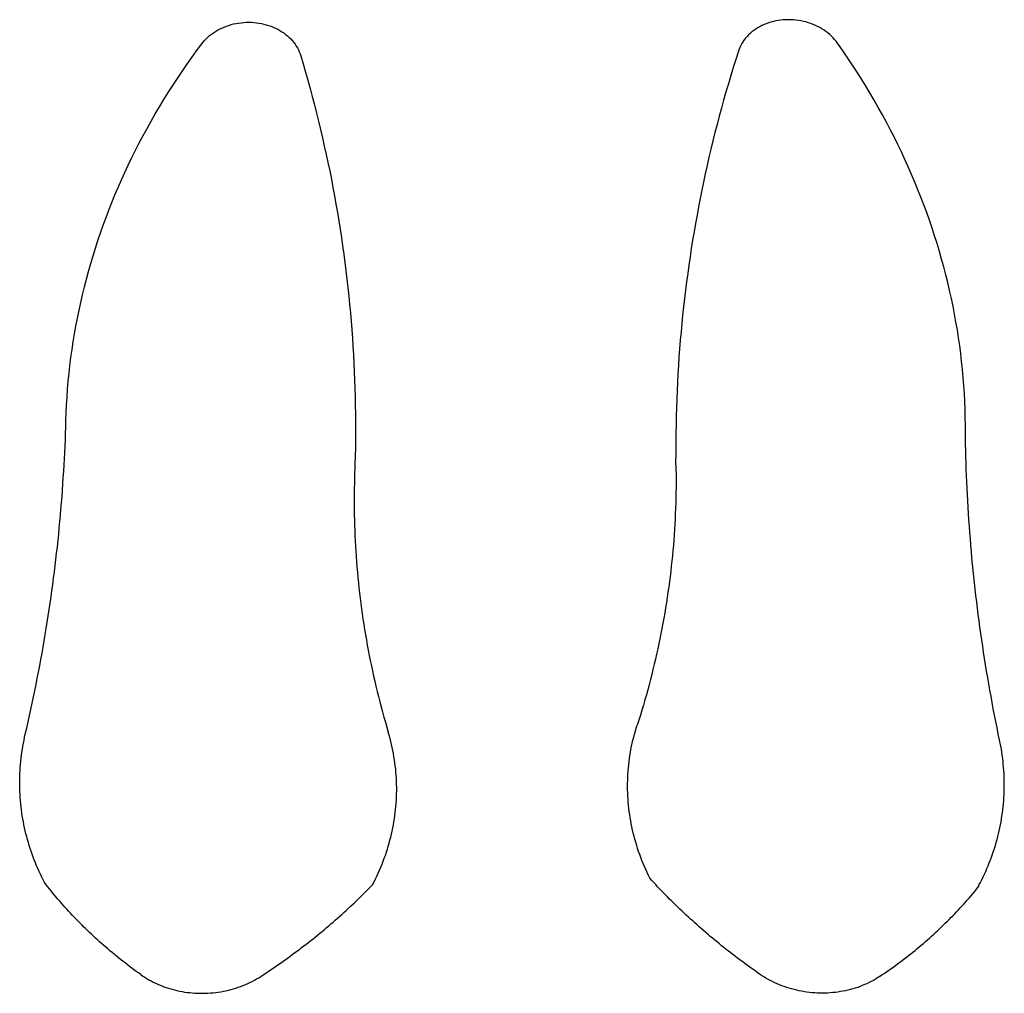
# Model space of a CAD drawing. Extents: x -83 to 83, y -151 to 151.
# Drawn here: x -83 to 83, y -12 to 151 of the extents above; entities that cross this region are included whole.
import ezdxf

# ---------------------------------------------------------------- set-up
doc = ezdxf.new("R2010")
doc.units = 0
doc.layers.get('0').update_dxf_attribs({"linetype": 'CONTINUOUS'})

msp = doc.modelspace()

# ---------------------------------------------------------------- linework, layer by layer
for p, q in [((-47.22, 150.58), (-46.81, 150.69)), ((-46.81, 150.69), (-46.39, 150.78)), ((-46.39, 150.78), (-45.97, 150.85)), ((-45.97, 150.85), (-45.54, 150.91)), ((-45.54, 150.91), (-45.12, 150.95)), ((-45.12, 150.95), (-44.69, 150.97)), ((-44.69, 150.97), (-44.26, 150.98)), ((-44.26, 150.98), (-43.83, 150.97)), ((-43.83, 150.97), (-43.4, 150.94)), ((-43.4, 150.94), (-42.98, 150.9)), ((-42.98, 150.9), (-42.56, 150.84)), ((-42.56, 150.84), (-42.14, 150.77)), ((-42.14, 150.77), (-41.72, 150.67)), ((-41.72, 150.67), (-41.32, 150.57)), ((42.76, 150.73), (42.38, 150.58)), ((43.15, 150.87), (42.76, 150.73)), ((43.54, 151), (43.15, 150.87)), ((43.95, 151.1), (43.54, 151)), ((44.35, 151.2), (43.95, 151.1)), ((44.77, 151.27), (44.35, 151.2)), ((45.19, 151.33), (44.77, 151.27)), ((45.61, 151.38), (45.19, 151.33)), ((46.04, 151.4), (45.61, 151.38)), ((46.46, 151.41), (46.04, 151.4)), ((46.89, 151.41), (46.46, 151.41)), ((47.32, 151.39), (46.89, 151.41)), ((47.75, 151.35), (47.32, 151.39)), ((48.17, 151.29), (47.75, 151.35)), ((48.59, 151.22), (48.17, 151.29)), ((49.01, 151.13), (48.59, 151.22)), ((49.43, 151.03), (49.01, 151.13)), ((49.84, 150.91), (49.43, 151.03)), ((50.24, 150.77), (49.84, 150.91)), ((50.63, 150.62), (50.24, 150.77)), ((-50.54, 148.98), (-50.21, 149.21)), ((-50.21, 149.21), (-49.87, 149.43)), ((-49.87, 149.43), (-49.52, 149.64)), ((-49.52, 149.64), (-49.16, 149.83)), ((-49.16, 149.83), (-48.79, 150.01)), ((-48.79, 150.01), (-48.41, 150.18)), ((-48.41, 150.18), (-48.02, 150.33)), ((-48.02, 150.33), (-47.62, 150.46)), ((-47.62, 150.46), (-47.22, 150.58)), ((-41.32, 150.57), (-40.92, 150.44)), ((-40.92, 150.44), (-40.52, 150.31)), ((-40.52, 150.31), (-40.14, 150.15)), ((-40.14, 150.15), (-39.77, 149.99)), ((-39.77, 149.99), (-39.4, 149.8)), ((-39.4, 149.8), (-39.05, 149.61)), ((-39.05, 149.61), (-38.71, 149.4)), ((-38.71, 149.4), (-38.38, 149.18)), ((-38.38, 149.18), (-38.06, 148.94)), ((40.06, 149.11), (39.79, 148.85)), ((40.35, 149.36), (40.06, 149.11)), ((40.66, 149.59), (40.35, 149.36)), ((40.98, 149.82), (40.66, 149.59)), ((41.31, 150.03), (40.98, 149.82)), ((41.66, 150.23), (41.31, 150.03)), ((42.02, 150.41), (41.66, 150.23)), ((42.38, 150.58), (42.02, 150.41)), ((51.02, 150.46), (50.63, 150.62)), ((51.4, 150.28), (51.02, 150.46)), ((51.76, 150.09), (51.4, 150.28)), ((52.12, 149.88), (51.76, 150.09)), ((52.47, 149.66), (52.12, 149.88)), ((52.8, 149.43), (52.47, 149.66)), ((53.12, 149.18), (52.8, 149.43)), ((53.42, 148.93), (53.12, 149.18)), ((-52.18, 147.34), (-51.94, 147.64)), ((-51.94, 147.64), (-51.69, 147.93)), ((-51.69, 147.93), (-51.43, 148.21)), ((-51.43, 148.21), (-51.14, 148.47)), ((-51.14, 148.47), (-50.85, 148.73)), ((-50.85, 148.73), (-50.54, 148.98)), ((-38.06, 148.94), (-37.76, 148.7)), ((-37.76, 148.7), (-37.47, 148.44)), ((-37.47, 148.44), (-37.2, 148.17)), ((-37.2, 148.17), (-36.94, 147.89)), ((-36.94, 147.89), (-36.7, 147.6)), ((-36.7, 147.6), (-36.48, 147.3)), ((38.65, 147.4), (38.47, 147.08)), ((38.84, 147.71), (38.65, 147.4)), ((39.05, 148.01), (38.84, 147.71)), ((39.28, 148.3), (39.05, 148.01)), ((39.52, 148.58), (39.28, 148.3)), ((39.79, 148.85), (39.52, 148.58)), ((53.72, 148.66), (53.42, 148.93)), ((53.99, 148.38), (53.72, 148.66)), ((54.25, 148.09), (53.99, 148.38)), ((54.5, 147.79), (54.25, 148.09)), ((54.73, 147.49), (54.5, 147.79)), ((55.55, 146.31), (54.73, 147.49)), ((-53.86, 145.04), (-53.03, 146.2)), ((-53.03, 146.2), (-52.18, 147.34)), ((-36.48, 147.3), (-36.28, 146.99)), ((-36.28, 146.99), (-36.09, 146.68)), ((-36.09, 146.68), (-35.92, 146.36)), ((-35.92, 146.36), (-35.77, 146.03)), ((-35.77, 146.03), (-35.64, 145.7)), ((38.06, 146.1), (37.62, 144.74)), ((38.18, 146.43), (38.06, 146.1)), ((38.31, 146.76), (38.18, 146.43)), ((38.47, 147.08), (38.31, 146.76)), ((56.36, 145.13), (55.55, 146.31)), ((-54.68, 143.88), (-53.86, 145.04)), ((-35.64, 145.7), (-35.53, 145.36)), ((-35.53, 145.36), (-35.12, 143.98)), ((37.62, 144.74), (37.2, 143.38)), ((57.15, 143.94), (56.36, 145.13)), ((-56.27, 141.54), (-55.48, 142.72)), ((-55.48, 142.72), (-54.68, 143.88)), ((-35.12, 143.98), (-34.72, 142.61)), ((-34.72, 142.61), (-34.34, 141.23)), ((37.2, 143.38), (36.78, 142.01)), ((57.93, 142.74), (57.15, 143.94)), ((58.69, 141.54), (57.93, 142.74)), ((-57.04, 140.36), (-56.27, 141.54)), ((-34.34, 141.23), (-33.96, 139.86)), ((36.78, 142.01), (36.38, 140.65)), ((59.44, 140.33), (58.69, 141.54)), ((-58.54, 137.98), (-57.8, 139.17)), ((-57.8, 139.17), (-57.04, 140.36)), ((-33.96, 139.86), (-33.59, 138.48)), ((35.98, 139.28), (35.59, 137.91)), ((36.38, 140.65), (35.98, 139.28)), ((60.17, 139.11), (59.44, 140.33)), ((60.89, 137.89), (60.17, 139.11)), ((-59.27, 136.78), (-58.54, 137.98)), ((-33.59, 138.48), (-33.22, 137.1)), ((35.59, 137.91), (35.21, 136.54)), ((61.59, 136.66), (60.89, 137.89)), ((-59.98, 135.57), (-59.27, 136.78)), ((-33.22, 137.1), (-32.87, 135.71)), ((35.21, 136.54), (34.84, 135.17)), ((62.28, 135.43), (61.59, 136.66)), ((-61.35, 133.14), (-60.67, 134.36)), ((-60.67, 134.36), (-59.98, 135.57)), ((-32.87, 135.71), (-32.53, 134.33)), ((-32.53, 134.33), (-32.2, 132.94)), ((34.84, 135.17), (34.48, 133.79)), ((62.95, 134.19), (62.28, 135.43)), ((63.6, 132.95), (62.95, 134.19)), ((-62.02, 131.92), (-61.35, 133.14)), ((-32.2, 132.94), (-31.87, 131.55)), ((34.48, 133.79), (34.13, 132.42)), ((64.24, 131.7), (63.6, 132.95)), ((-62.67, 130.69), (-62.02, 131.92)), ((-31.87, 131.55), (-31.56, 130.16)), ((33.78, 131.04), (33.45, 129.66)), ((34.13, 132.42), (33.78, 131.04)), ((64.86, 130.45), (64.24, 131.7)), ((-63.92, 128.22), (-63.3, 129.46)), ((-63.3, 129.46), (-62.67, 130.69)), ((-31.56, 130.16), (-31.25, 128.77)), ((33.45, 129.66), (33.12, 128.27)), ((65.47, 129.19), (64.86, 130.45)), ((66.06, 127.93), (65.47, 129.19)), ((-64.52, 126.97), (-63.92, 128.22)), ((-31.25, 128.77), (-30.95, 127.38)), ((33.12, 128.27), (32.81, 126.89)), ((66.64, 126.66), (66.06, 127.93)), ((-65.1, 125.72), (-64.52, 126.97)), ((-30.95, 127.38), (-30.66, 125.99)), ((-30.66, 125.99), (-30.38, 124.59)), ((32.81, 126.89), (32.5, 125.5)), ((67.19, 125.39), (66.64, 126.66)), ((-66.22, 123.21), (-65.67, 124.47)), ((-65.67, 124.47), (-65.1, 125.72)), ((-30.38, 124.59), (-30.11, 123.2)), ((32.5, 125.5), (32.2, 124.12)), ((67.74, 124.11), (67.19, 125.39)), ((-66.76, 121.94), (-66.22, 123.21)), ((-30.11, 123.2), (-29.85, 121.8)), ((31.92, 122.73), (31.64, 121.34)), ((32.2, 124.12), (31.92, 122.73)), ((68.26, 122.83), (67.74, 124.11)), ((68.77, 121.55), (68.26, 122.83)), ((-67.28, 120.68), (-66.76, 121.94)), ((-29.85, 121.8), (-29.6, 120.4)), ((31.64, 121.34), (31.37, 119.94)), ((69.26, 120.26), (68.77, 121.55)), ((-68.27, 118.13), (-67.78, 119.4)), ((-67.78, 119.4), (-67.28, 120.68)), ((-29.6, 120.4), (-29.36, 119)), ((31.37, 119.94), (31.11, 118.55)), ((69.74, 118.97), (69.26, 120.26)), ((-68.74, 116.85), (-68.27, 118.13)), ((-29.36, 119), (-29.13, 117.6)), ((-29.13, 117.6), (-28.9, 116.2)), ((31.11, 118.55), (30.85, 117.16)), ((70.2, 117.68), (69.74, 118.97)), ((70.65, 116.38), (70.2, 117.68)), ((-69.19, 115.56), (-68.74, 116.85)), ((-28.9, 116.2), (-28.69, 114.8)), ((30.85, 117.16), (30.61, 115.76)), ((71.07, 115.08), (70.65, 116.38)), ((-70.05, 112.98), (-69.63, 114.27)), ((-69.63, 114.27), (-69.19, 115.56)), ((-28.69, 114.8), (-28.48, 113.39)), ((30.38, 114.36), (30.15, 112.96)), ((30.61, 115.76), (30.38, 114.36)), ((71.48, 113.77), (71.07, 115.08)), ((-70.45, 111.68), (-70.05, 112.98)), ((-28.48, 113.39), (-28.29, 111.99)), ((30.15, 112.96), (29.94, 111.56)), ((71.88, 112.46), (71.48, 113.77)), ((-70.84, 110.39), (-70.45, 111.68)), ((-28.29, 111.99), (-28.1, 110.58)), ((29.94, 111.56), (29.73, 110.16)), ((72.25, 111.15), (71.88, 112.46)), ((72.61, 109.84), (72.25, 111.15)), ((-71.21, 109.08), (-70.84, 110.39)), ((-28.1, 110.58), (-27.92, 109.17)), ((29.73, 110.16), (29.54, 108.76)), ((72.96, 108.52), (72.61, 109.84)), ((-71.9, 106.47), (-71.56, 107.78)), ((-71.56, 107.78), (-71.21, 109.08)), ((-27.92, 109.17), (-27.76, 107.76)), ((-27.76, 107.76), (-27.6, 106.36)), ((29.54, 108.76), (29.35, 107.35)), ((73.28, 107.2), (72.96, 108.52)), ((-72.22, 105.16), (-71.9, 106.47)), ((-27.6, 106.36), (-27.45, 104.95)), ((29.35, 107.35), (29.17, 105.95)), ((73.59, 105.88), (73.28, 107.2)), ((-72.52, 103.85), (-72.22, 105.16)), ((-27.45, 104.95), (-27.31, 103.54)), ((29, 104.54), (28.84, 103.14)), ((29.17, 105.95), (29, 104.54)), ((73.89, 104.56), (73.59, 105.88)), ((74.16, 103.24), (73.89, 104.56)), ((-72.81, 102.53), (-72.52, 103.85)), ((-27.31, 103.54), (-27.18, 102.13)), ((28.84, 103.14), (28.69, 101.73)), ((74.42, 101.91), (74.16, 103.24)), ((-73.33, 99.9), (-73.08, 101.22)), ((-73.08, 101.22), (-72.81, 102.53)), ((-27.18, 102.13), (-27.05, 100.71)), ((28.69, 101.73), (28.55, 100.32)), ((74.66, 100.58), (74.42, 101.91)), ((-73.56, 98.57), (-73.33, 99.9)), ((-27.05, 100.71), (-26.94, 99.3)), ((28.55, 100.32), (28.42, 98.91)), ((74.89, 99.25), (74.66, 100.58)), ((-73.78, 97.25), (-73.56, 98.57)), ((-26.94, 99.3), (-26.84, 97.89)), ((-26.84, 97.89), (-26.74, 96.48)), ((28.42, 98.91), (28.3, 97.5)), ((75.09, 97.92), (74.89, 99.25)), ((75.28, 96.59), (75.09, 97.92)), ((-73.98, 95.93), (-73.78, 97.25)), ((-26.74, 96.48), (-26.66, 95.06)), ((28.19, 96.09), (28.08, 94.67)), ((28.3, 97.5), (28.19, 96.09)), ((75.46, 95.26), (75.28, 96.59)), ((-74.33, 93.27), (-74.16, 94.6)), ((-74.16, 94.6), (-73.98, 95.93)), ((-26.66, 95.06), (-26.58, 93.65)), ((28.08, 94.67), (27.99, 93.26)), ((75.61, 93.92), (75.46, 95.26)), ((-74.48, 91.94), (-74.33, 93.27)), ((-26.58, 93.65), (-26.52, 92.23)), ((27.99, 93.26), (27.9, 91.85)), ((75.75, 92.59), (75.61, 93.92)), ((-74.61, 90.61), (-74.48, 91.94)), ((-26.52, 92.23), (-26.46, 90.82)), ((27.9, 91.85), (27.83, 90.43)), ((75.87, 91.25), (75.75, 92.59)), ((75.98, 89.92), (75.87, 91.25)), ((-74.72, 89.28), (-74.61, 90.61)), ((-26.46, 90.82), (-26.41, 89.4)), ((27.83, 90.43), (27.76, 89.02)), ((76.07, 88.58), (75.98, 89.92)), ((-74.9, 86.62), (-74.82, 87.95)), ((-74.82, 87.95), (-74.72, 89.28)), ((-26.41, 89.4), (-26.38, 87.99)), ((-26.38, 87.99), (-26.35, 86.57)), ((27.76, 89.02), (27.7, 87.6)), ((76.14, 87.25), (76.07, 88.58)), ((-74.96, 85.29), (-74.9, 86.62)), ((-26.35, 86.57), (-26.33, 85.16)), ((27.65, 86.18), (27.61, 84.77)), ((27.7, 87.6), (27.65, 86.18)), ((76.19, 85.91), (76.14, 87.25)), ((-75.01, 83.95), (-74.96, 85.29)), ((-26.33, 85.16), (-26.32, 83.74)), ((27.61, 84.77), (27.58, 83.35)), ((76.22, 84.57), (76.19, 85.91)), ((76.24, 83.24), (76.22, 84.57)), ((-75.08, 81.83), (-75.04, 82.89)), ((-75.04, 82.89), (-75.01, 83.95)), ((-26.32, 83.74), (-26.32, 82.32)), ((27.58, 83.35), (27.56, 81.93)), ((76.25, 82.18), (76.24, 83.24)), ((-75.11, 80.77), (-75.08, 81.83)), ((-26.32, 82.32), (-26.32, 80.91)), ((27.56, 81.93), (27.55, 80.52)), ((76.27, 81.12), (76.25, 82.18)), ((-75.21, 78.65), (-75.16, 79.71)), ((-75.16, 79.71), (-75.11, 80.77)), ((-26.34, 79.49), (-26.37, 78.07)), ((-26.32, 80.91), (-26.34, 79.49)), ((27.55, 80.52), (27.55, 79.1)), ((76.28, 80.05), (76.27, 81.12)), ((76.31, 78.99), (76.28, 80.05)), ((-75.26, 77.6), (-75.21, 78.65)), ((-26.37, 78.07), (-26.41, 76.66)), ((27.55, 79.1), (27.56, 77.68)), ((76.33, 77.93), (76.31, 78.99)), ((76.37, 76.87), (76.33, 77.93)), ((-75.38, 75.48), (-75.32, 76.54)), ((-75.32, 76.54), (-75.26, 77.6)), ((-26.41, 76.66), (-26.48, 74.36)), ((27.59, 75.38), (27.56, 77.68)), ((76.4, 75.81), (76.37, 76.87)), ((-75.45, 74.42), (-75.38, 75.48)), ((27.59, 75.38), (27.59, 74.49)), ((76.44, 74.74), (76.4, 75.81)), ((76.49, 73.68), (76.44, 74.74)), ((-75.59, 72.3), (-75.52, 73.36)), ((-75.52, 73.36), (-75.45, 74.42)), ((-26.5, 73.48), (-26.52, 72.6)), ((-26.48, 74.36), (-26.5, 73.48)), ((27.59, 73.61), (27.58, 72.73)), ((27.59, 74.49), (27.59, 73.61)), ((76.53, 72.62), (76.49, 73.68)), ((-75.75, 70.18), (-75.67, 71.24)), ((-75.67, 71.24), (-75.59, 72.3)), ((-26.53, 71.71), (-26.54, 70.83)), ((-26.52, 72.6), (-26.53, 71.71)), ((27.57, 71.84), (27.55, 70.96)), ((27.58, 72.73), (27.57, 71.84)), ((76.59, 71.56), (76.53, 72.62)), ((76.64, 70.5), (76.59, 71.56)), ((-75.84, 69.13), (-75.75, 70.18)), ((-26.54, 70.83), (-26.53, 69.95)), ((-26.53, 69.95), (-26.53, 69.07)), ((27.53, 70.08), (27.5, 69.2)), ((27.55, 70.96), (27.53, 70.08)), ((76.71, 69.43), (76.64, 70.5)), ((-76.03, 67.01), (-75.93, 68.07)), ((-75.93, 68.07), (-75.84, 69.13)), ((-26.53, 69.07), (-26.52, 68.19)), ((-26.52, 68.19), (-26.5, 67.31)), ((27.46, 68.32), (27.42, 67.44)), ((27.5, 69.2), (27.46, 68.32)), ((76.77, 68.37), (76.71, 69.43)), ((76.84, 67.31), (76.77, 68.37)), ((-76.13, 65.95), (-76.03, 67.01)), ((-26.5, 67.31), (-26.47, 66.42)), ((-26.47, 66.42), (-26.44, 65.54)), ((27.37, 66.56), (27.32, 65.67)), ((27.42, 67.44), (27.37, 66.56)), ((76.92, 66.25), (76.84, 67.31)), ((77, 65.19), (76.92, 66.25)), ((-76.34, 63.84), (-76.23, 64.9)), ((-76.23, 64.9), (-76.13, 65.95)), ((-26.44, 65.54), (-26.41, 64.66)), ((-26.41, 64.66), (-26.37, 63.78)), ((27.26, 64.8), (27.2, 63.92)), ((27.32, 65.67), (27.26, 64.8)), ((77.08, 64.12), (77, 65.19)), ((-76.45, 62.78), (-76.34, 63.84)), ((-26.37, 63.78), (-26.32, 62.9)), ((27.13, 63.04), (27.05, 62.16)), ((27.2, 63.92), (27.13, 63.04)), ((77.17, 63.06), (77.08, 64.12)), ((77.26, 62), (77.17, 63.06)), ((-76.69, 60.67), (-76.57, 61.73)), ((-76.57, 61.73), (-76.45, 62.78)), ((-26.32, 62.9), (-26.27, 62.02)), ((-26.27, 62.02), (-26.21, 61.14)), ((26.97, 61.28), (26.88, 60.4)), ((27.05, 62.16), (26.97, 61.28)), ((77.35, 60.94), (77.26, 62)), ((-76.95, 58.56), (-76.82, 59.61)), ((-76.82, 59.61), (-76.69, 60.67)), ((-26.21, 61.14), (-26.15, 60.26)), ((-26.15, 60.26), (-26.08, 59.38)), ((26.88, 60.4), (26.79, 59.53)), ((77.45, 59.88), (77.35, 60.94)), ((77.56, 58.82), (77.45, 59.88)), ((-77.08, 57.5), (-76.95, 58.56)), ((-26.08, 59.38), (-26, 58.5)), ((-26, 58.5), (-25.92, 57.62)), ((26.69, 58.65), (26.58, 57.78)), ((26.79, 59.53), (26.69, 58.65)), ((77.67, 57.76), (77.56, 58.82)), ((-77.37, 55.39), (-77.22, 56.45)), ((-77.22, 56.45), (-77.08, 57.5)), ((-25.92, 57.62), (-25.83, 56.75)), ((-25.83, 56.75), (-25.74, 55.87)), ((26.47, 56.9), (26.36, 56.03)), ((26.58, 57.78), (26.47, 56.9)), ((77.78, 56.7), (77.67, 57.76)), ((77.9, 55.64), (77.78, 56.7)), ((-77.51, 54.34), (-77.37, 55.39)), ((-25.74, 55.87), (-25.64, 54.99)), ((-25.64, 54.99), (-25.53, 54.12)), ((26.23, 55.15), (26.11, 54.28)), ((26.36, 56.03), (26.23, 55.15)), ((78.02, 54.57), (77.9, 55.64)), ((-77.82, 52.23), (-77.67, 53.28)), ((-77.67, 53.28), (-77.51, 54.34)), ((-25.53, 54.12), (-25.42, 53.24)), ((-25.42, 53.24), (-25.31, 52.36)), ((25.97, 53.41), (25.83, 52.54)), ((26.11, 54.28), (25.97, 53.41)), ((78.15, 53.51), (78.02, 54.57)), ((78.28, 52.45), (78.15, 53.51)), ((-77.98, 51.18), (-77.82, 52.23)), ((-25.31, 52.36), (-25.19, 51.49)), ((-25.19, 51.49), (-25.06, 50.62)), ((25.69, 51.67), (25.54, 50.8)), ((25.83, 52.54), (25.69, 51.67)), ((78.41, 51.39), (78.28, 52.45)), ((78.55, 50.34), (78.41, 51.39)), ((-78.32, 49.07), (-78.15, 50.13)), ((-78.15, 50.13), (-77.98, 51.18)), ((-25.06, 50.62), (-24.92, 49.74)), ((-24.92, 49.74), (-24.78, 48.87)), ((25.38, 49.93), (25.22, 49.06)), ((25.54, 50.8), (25.38, 49.93)), ((78.69, 49.28), (78.55, 50.34)), ((-78.67, 46.97), (-78.49, 48.02)), ((-78.49, 48.02), (-78.32, 49.07)), ((-24.78, 48.87), (-24.64, 48)), ((25.05, 48.2), (24.87, 47.33)), ((25.22, 49.06), (25.05, 48.2)), ((78.84, 48.22), (78.69, 49.28)), ((78.99, 47.16), (78.84, 48.22)), ((-78.85, 45.92), (-78.67, 46.97)), ((-24.64, 48), (-24.49, 47.13)), ((-24.49, 47.13), (-24.33, 46.25)), ((24.7, 46.46), (24.51, 45.6)), ((24.87, 47.33), (24.7, 46.46)), ((79.15, 46.1), (78.99, 47.16)), ((-79.23, 43.82), (-79.03, 44.87)), ((-79.03, 44.87), (-78.85, 45.92)), ((-24.33, 46.25), (-24.17, 45.38)), ((-24.17, 45.38), (-24, 44.52)), ((24.32, 44.74), (24.12, 43.88)), ((24.51, 45.6), (24.32, 44.74)), ((79.31, 45.04), (79.15, 46.1)), ((79.47, 43.98), (79.31, 45.04)), ((-79.42, 42.77), (-79.23, 43.82)), ((-24, 44.52), (-23.83, 43.65)), ((-23.83, 43.65), (-23.65, 42.78)), ((24.12, 43.88), (23.92, 43.02)), ((79.64, 42.93), (79.47, 43.98)), ((-79.82, 40.67), (-79.62, 41.72)), ((-79.62, 41.72), (-79.42, 42.77)), ((-23.65, 42.78), (-23.46, 41.91)), ((-23.46, 41.91), (-23.27, 41.05)), ((23.71, 42.16), (23.5, 41.3)), ((23.92, 43.02), (23.71, 42.16)), ((79.81, 41.87), (79.64, 42.93)), ((79.99, 40.81), (79.81, 41.87)), ((-80.03, 39.62), (-79.82, 40.67)), ((-23.27, 41.05), (-23.08, 40.18)), ((-23.08, 40.18), (-22.87, 39.32)), ((23.28, 40.44), (23.05, 39.58)), ((23.5, 41.3), (23.28, 40.44)), ((80.17, 39.76), (79.99, 40.81)), ((80.36, 38.7), (80.17, 39.76)), ((-80.46, 37.53), (-80.24, 38.58)), ((-80.24, 38.58), (-80.03, 39.62)), ((-22.87, 39.32), (-22.67, 38.45)), ((-22.67, 38.45), (-22.45, 37.59)), ((22.82, 38.73), (22.59, 37.88)), ((23.05, 39.58), (22.82, 38.73)), ((80.55, 37.64), (80.36, 38.7)), ((-80.9, 35.44), (-80.68, 36.48)), ((-80.68, 36.48), (-80.46, 37.53)), ((-22.45, 37.59), (-22.23, 36.73)), ((-22.23, 36.73), (-22.01, 35.87)), ((22.34, 37.02), (22.1, 36.17)), ((22.59, 37.88), (22.34, 37.02)), ((80.74, 36.59), (80.55, 37.64)), ((80.94, 35.53), (80.74, 36.59)), ((-81.13, 34.39), (-80.9, 35.44)), ((-22.01, 35.87), (-21.78, 35.01)), ((-21.78, 35.01), (-21.54, 34.16)), ((21.84, 35.32), (21.59, 34.47)), ((22.1, 36.17), (21.84, 35.32)), ((81.15, 34.48), (80.94, 35.53)), ((-81.6, 32.3), (-81.36, 33.35)), ((-81.36, 33.35), (-81.13, 34.39)), ((-21.54, 34.16), (-21.3, 33.3)), ((-21.3, 33.3), (-21.05, 32.44)), ((21.32, 33.63), (21.05, 32.78)), ((21.59, 34.47), (21.32, 33.63)), ((81.35, 33.42), (81.15, 34.48)), ((81.57, 32.37), (81.35, 33.42)), ((-81.84, 31.26), (-81.6, 32.3)), ((-21.05, 32.44), (-20.8, 31.59)), ((-20.65, 31.08), (-20.8, 31.59)), ((20.6, 31.27), (20.74, 31.77)), ((20.74, 31.77), (20.89, 32.28)), ((20.89, 32.28), (21.05, 32.78)), ((81.78, 31.32), (81.57, 32.37)), ((-82.16, 29.75), (-82.06, 30.25)), ((-82.06, 30.25), (-81.96, 30.76)), ((-81.96, 30.76), (-81.84, 31.26)), ((-20.51, 30.57), (-20.65, 31.08)), ((-20.38, 30.06), (-20.51, 30.57)), ((-20.26, 29.55), (-20.38, 30.06)), ((20.22, 29.74), (20.34, 30.25)), ((20.34, 30.25), (20.47, 30.76)), ((20.47, 30.76), (20.6, 31.27)), ((82, 30.26), (81.78, 31.32)), ((82.1, 29.76), (82, 30.26)), ((-82.49, 27.72), (-82.42, 28.23)), ((-82.42, 28.23), (-82.34, 28.74)), ((-82.34, 28.74), (-82.25, 29.24)), ((-82.25, 29.24), (-82.16, 29.75)), ((-20.14, 29.04), (-20.26, 29.55)), ((-20.04, 28.52), (-20.14, 29.04)), ((-19.94, 28.01), (-20.04, 28.52)), ((19.84, 27.68), (19.92, 28.2)), ((19.92, 28.2), (20.01, 28.71)), ((20.01, 28.71), (20.12, 29.23)), ((20.12, 29.23), (20.22, 29.74)), ((82.2, 29.25), (82.1, 29.76)), ((82.29, 28.74), (82.2, 29.25)), ((82.37, 28.23), (82.29, 28.74)), ((82.45, 27.72), (82.37, 28.23)), ((-82.65, 26.2), (-82.6, 26.71)), ((-82.6, 26.71), (-82.55, 27.22)), ((-82.55, 27.22), (-82.49, 27.72)), ((-19.85, 27.49), (-19.94, 28.01)), ((-19.76, 26.97), (-19.85, 27.49)), ((-19.69, 26.45), (-19.76, 26.97)), ((19.63, 26.13), (19.69, 26.65)), ((19.69, 26.65), (19.76, 27.16)), ((19.76, 27.16), (19.84, 27.68)), ((82.51, 27.21), (82.45, 27.72)), ((82.57, 26.7), (82.51, 27.21)), ((82.62, 26.19), (82.57, 26.7)), ((-82.75, 24.67), (-82.73, 25.18)), ((-82.73, 25.18), (-82.69, 25.69)), ((-82.69, 25.69), (-82.65, 26.2)), ((-19.62, 25.93), (-19.69, 26.45)), ((-19.56, 25.41), (-19.62, 25.93)), ((-19.52, 24.89), (-19.56, 25.41)), ((-19.47, 24.37), (-19.52, 24.89)), ((19.5, 24.56), (19.54, 25.08)), ((19.54, 25.08), (19.58, 25.61)), ((19.58, 25.61), (19.63, 26.13)), ((82.67, 25.68), (82.62, 26.19)), ((82.71, 25.17), (82.67, 25.68)), ((82.74, 24.66), (82.71, 25.17)), ((-82.79, 23.14), (-82.78, 23.65)), ((-82.78, 23.65), (-82.77, 24.16)), ((-82.77, 24.16), (-82.75, 24.67)), ((-19.44, 23.85), (-19.47, 24.37)), ((-19.42, 23.33), (-19.44, 23.85)), ((-19.4, 22.8), (-19.42, 23.33)), ((19.45, 22.99), (19.46, 23.52)), ((19.46, 23.52), (19.47, 24.04)), ((19.47, 24.04), (19.5, 24.56)), ((82.76, 24.15), (82.74, 24.66)), ((82.78, 23.64), (82.76, 24.15)), ((82.78, 23.13), (82.78, 23.64)), ((-82.78, 22.63), (-82.79, 23.14)), ((-82.77, 22.12), (-82.78, 22.63)), ((-82.75, 21.61), (-82.77, 22.12)), ((-82.73, 21.1), (-82.75, 21.61)), ((-19.39, 22.28), (-19.4, 22.8)), ((-19.4, 21.24), (-19.39, 21.76)), ((-19.39, 21.76), (-19.39, 22.28)), ((19.44, 22.47), (19.45, 22.99)), ((19.45, 21.95), (19.44, 22.47)), ((19.46, 21.42), (19.45, 21.95)), ((82.75, 21.09), (82.77, 21.6)), ((82.77, 21.6), (82.78, 22.11)), ((82.79, 22.62), (82.78, 23.13)), ((82.78, 22.11), (82.79, 22.62)), ((-82.7, 20.59), (-82.73, 21.1)), ((-82.66, 20.09), (-82.7, 20.59)), ((-82.61, 19.58), (-82.66, 20.09)), ((-19.47, 19.67), (-19.44, 20.19)), ((-19.44, 20.19), (-19.42, 20.71)), ((-19.42, 20.71), (-19.4, 21.24)), ((19.49, 20.9), (19.46, 21.42)), ((19.52, 20.37), (19.49, 20.9)), ((19.56, 19.85), (19.52, 20.37)), ((82.64, 19.56), (82.68, 20.07)), ((82.68, 20.07), (82.72, 20.58)), ((82.72, 20.58), (82.75, 21.09)), ((-82.55, 19.07), (-82.61, 19.58)), ((-82.49, 18.56), (-82.55, 19.07)), ((-82.42, 18.06), (-82.49, 18.56)), ((-19.62, 18.1), (-19.57, 18.62)), ((-19.57, 18.62), (-19.52, 19.14)), ((-19.52, 19.14), (-19.47, 19.67)), ((19.6, 19.33), (19.56, 19.85)), ((19.66, 18.8), (19.6, 19.33)), ((19.72, 18.28), (19.66, 18.8)), ((19.8, 17.76), (19.72, 18.28)), ((82.47, 18.04), (82.53, 18.55)), ((82.53, 18.55), (82.59, 19.06)), ((82.59, 19.06), (82.64, 19.56)), ((-82.35, 17.55), (-82.42, 18.06)), ((-82.26, 17.05), (-82.35, 17.55)), ((-82.17, 16.55), (-82.26, 17.05)), ((-19.85, 16.54), (-19.76, 17.06)), ((-19.76, 17.06), (-19.69, 17.58)), ((-19.69, 17.58), (-19.62, 18.1)), ((19.88, 17.23), (19.8, 17.76)), ((19.96, 16.71), (19.88, 17.23)), ((20.06, 16.19), (19.96, 16.71)), ((82.23, 16.53), (82.31, 17.03)), ((82.31, 17.03), (82.39, 17.54)), ((82.39, 17.54), (82.47, 18.04)), ((-82.07, 16.04), (-82.17, 16.55)), ((-81.97, 15.54), (-82.07, 16.04)), ((-81.86, 15.04), (-81.97, 15.54)), ((-81.74, 14.54), (-81.86, 15.04)), ((-20.26, 14.47), (-20.15, 14.99)), ((-20.15, 14.99), (-20.04, 15.5)), ((-20.04, 15.5), (-19.94, 16.02)), ((-19.94, 16.02), (-19.85, 16.54)), ((20.17, 15.67), (20.06, 16.19)), ((20.28, 15.15), (20.17, 15.67)), ((20.4, 14.64), (20.28, 15.15)), ((81.81, 14.53), (81.93, 15.03)), ((81.93, 15.03), (82.03, 15.53)), ((82.03, 15.53), (82.13, 16.03)), ((82.13, 16.03), (82.23, 16.53)), ((-81.61, 14.04), (-81.74, 14.54)), ((-81.47, 13.55), (-81.61, 14.04)), ((-81.33, 13.05), (-81.47, 13.55)), ((-20.66, 12.93), (-20.52, 13.45)), ((-20.52, 13.45), (-20.38, 13.96)), ((-20.38, 13.96), (-20.26, 14.47)), ((20.53, 14.12), (20.4, 14.64)), ((20.67, 13.6), (20.53, 14.12)), ((20.81, 13.09), (20.67, 13.6)), ((81.42, 13.05), (81.56, 13.54)), ((81.56, 13.54), (81.69, 14.04)), ((81.69, 14.04), (81.81, 14.53)), ((-81.18, 12.56), (-81.33, 13.05)), ((-81.03, 12.07), (-81.18, 12.56)), ((-80.87, 11.58), (-81.03, 12.07)), ((-21.12, 11.41), (-20.96, 11.91)), ((-20.96, 11.91), (-20.8, 12.42)), ((-20.8, 12.42), (-20.66, 12.93)), ((20.97, 12.57), (20.81, 13.09)), ((21.13, 12.06), (20.97, 12.57)), ((21.3, 11.55), (21.13, 12.06)), ((80.97, 11.58), (81.12, 12.07)), ((81.12, 12.07), (81.28, 12.56)), ((81.28, 12.56), (81.42, 13.05)), ((-80.7, 11.09), (-80.87, 11.58)), ((-80.52, 10.6), (-80.7, 11.09)), ((-80.33, 10.12), (-80.52, 10.6)), ((-80.14, 9.63), (-80.33, 10.12)), ((-21.66, 9.9), (-21.48, 10.4)), ((-21.48, 10.4), (-21.3, 10.9)), ((-21.3, 10.9), (-21.12, 11.41)), ((21.47, 11.04), (21.3, 11.55)), ((21.66, 10.54), (21.47, 11.04)), ((21.85, 10.03), (21.66, 10.54)), ((22.05, 9.53), (21.85, 10.03)), ((80.26, 9.64), (80.45, 10.12)), ((80.45, 10.12), (80.63, 10.61)), ((80.63, 10.61), (80.8, 11.09)), ((80.8, 11.09), (80.97, 11.58)), ((-79.95, 9.15), (-80.14, 9.63)), ((-79.74, 8.67), (-79.95, 9.15)), ((-79.53, 8.2), (-79.74, 8.67)), ((-22.49, 7.91), (-22.28, 8.4)), ((-22.28, 8.4), (-22.06, 8.9)), ((-22.06, 8.9), (-21.86, 9.4)), ((-21.86, 9.4), (-21.66, 9.9)), ((22.26, 9.03), (22.05, 9.53)), ((22.48, 8.53), (22.26, 9.03)), ((22.71, 8.03), (22.48, 8.53)), ((79.66, 8.21), (79.87, 8.69)), ((79.87, 8.69), (80.07, 9.16)), ((80.07, 9.16), (80.26, 9.64)), ((-79.31, 7.72), (-79.53, 8.2)), ((-79.08, 7.25), (-79.31, 7.72)), ((-78.85, 6.78), (-79.08, 7.25)), ((-78.61, 6.31), (-78.85, 6.78)), ((-23.2, 6.44), (-22.96, 6.93)), ((-22.96, 6.93), (-22.72, 7.42)), ((-22.72, 7.42), (-22.49, 7.91)), ((22.94, 7.53), (22.71, 8.03)), ((23.18, 7.04), (22.94, 7.53)), ((23.5, 6.69), (23.18, 7.04)), ((23.83, 6.33), (23.5, 6.69)), ((78.76, 6.34), (79, 6.8)), ((79, 6.8), (79.22, 7.27)), ((79.22, 7.27), (79.45, 7.74)), ((79.45, 7.74), (79.66, 8.21)), ((-78.34, 5.96), (-78.61, 6.31)), ((-78.06, 5.61), (-78.34, 5.96)), ((-77.79, 5.26), (-78.06, 5.61)), ((-77.5, 4.91), (-77.79, 5.26)), ((-24.45, 4.94), (-24.11, 5.28)), ((-24.11, 5.28), (-23.78, 5.62)), ((-23.78, 5.62), (-23.45, 5.96)), ((-23.45, 5.96), (-23.2, 6.44)), ((24.16, 5.98), (23.83, 6.33)), ((24.49, 5.63), (24.16, 5.98)), ((24.82, 5.28), (24.49, 5.63)), ((25.15, 4.93), (24.82, 5.28)), ((77.71, 4.73), (77.99, 5.07)), ((77.99, 5.07), (78.27, 5.41)), ((78.27, 5.41), (78.52, 5.87)), ((78.27, 5.41), (78.55, 5.76)), ((78.52, 5.87), (78.76, 6.34)), ((-77.22, 4.56), (-77.5, 4.91)), ((-76.94, 4.22), (-77.22, 4.56)), ((-76.65, 3.87), (-76.94, 4.22)), ((-76.36, 3.53), (-76.65, 3.87)), ((-76.06, 3.19), (-76.36, 3.53)), ((-26.16, 3.26), (-25.81, 3.59)), ((-25.81, 3.59), (-25.47, 3.93)), ((-25.47, 3.93), (-25.13, 4.26)), ((-25.13, 4.26), (-24.79, 4.6)), ((-24.79, 4.6), (-24.45, 4.94)), ((25.49, 4.59), (25.15, 4.93)), ((25.83, 4.24), (25.49, 4.59)), ((26.17, 3.9), (25.83, 4.24)), ((26.51, 3.55), (26.17, 3.9)), ((26.85, 3.21), (26.51, 3.55)), ((76.26, 3.05), (76.55, 3.38)), ((76.55, 3.38), (76.85, 3.72)), ((76.85, 3.72), (77.14, 4.05)), ((77.14, 4.05), (77.42, 4.39)), ((77.42, 4.39), (77.71, 4.73)), ((-75.77, 2.85), (-76.06, 3.19)), ((-75.47, 2.51), (-75.77, 2.85)), ((-75.17, 2.17), (-75.47, 2.51)), ((-74.87, 1.84), (-75.17, 2.17)), ((-74.56, 1.5), (-74.87, 1.84)), ((-27.91, 1.61), (-27.55, 1.94)), ((-27.55, 1.94), (-27.2, 2.27)), ((-27.2, 2.27), (-26.85, 2.6)), ((-26.85, 2.6), (-26.5, 2.93)), ((-26.5, 2.93), (-26.16, 3.26)), ((27.2, 2.87), (26.85, 3.21)), ((27.54, 2.53), (27.2, 2.87)), ((27.89, 2.19), (27.54, 2.53)), ((28.24, 1.86), (27.89, 2.19)), ((28.6, 1.52), (28.24, 1.86)), ((74.75, 1.4), (75.06, 1.73)), ((75.06, 1.73), (75.36, 2.05)), ((75.36, 2.05), (75.66, 2.38)), ((75.66, 2.38), (75.96, 2.71)), ((75.96, 2.71), (76.26, 3.05)), ((-74.25, 1.17), (-74.56, 1.5)), ((-73.94, 0.84), (-74.25, 1.17)), ((-73.63, 0.51), (-73.94, 0.84)), ((-73.31, 0.18), (-73.63, 0.51)), ((-73, -0.14), (-73.31, 0.18)), ((-30.07, -0.32), (-29.71, 0)), ((-29.71, 0), (-29.34, 0.32)), ((-29.34, 0.32), (-28.98, 0.64)), ((-28.98, 0.64), (-28.62, 0.96)), ((-28.62, 0.96), (-28.26, 1.29)), ((-28.26, 1.29), (-27.91, 1.61)), ((28.95, 1.19), (28.6, 1.52)), ((29.31, 0.85), (28.95, 1.19)), ((29.67, 0.52), (29.31, 0.85)), ((30.03, 0.19), (29.67, 0.52)), ((30.39, -0.14), (30.03, 0.19)), ((73.18, -0.21), (73.5, 0.11)), ((73.5, 0.11), (73.81, 0.43)), ((73.81, 0.43), (74.13, 0.75)), ((74.13, 0.75), (74.44, 1.07)), ((74.44, 1.07), (74.75, 1.4)), ((-72.68, -0.47), (-73, -0.14)), ((-72.36, -0.79), (-72.68, -0.47)), ((-72.03, -1.11), (-72.36, -0.79)), ((-71.7, -1.43), (-72.03, -1.11)), ((-71.38, -1.75), (-71.7, -1.43)), ((-31.93, -1.89), (-31.55, -1.58)), ((-31.55, -1.58), (-31.18, -1.26)), ((-31.18, -1.26), (-30.81, -0.95)), ((-30.81, -0.95), (-30.44, -0.63)), ((-30.44, -0.63), (-30.07, -0.32)), ((30.75, -0.47), (30.39, -0.14)), ((31.12, -0.79), (30.75, -0.47)), ((31.48, -1.12), (31.12, -0.79)), ((31.85, -1.44), (31.48, -1.12)), ((32.22, -1.76), (31.85, -1.44)), ((71.55, -1.78), (71.88, -1.47)), ((71.88, -1.47), (72.21, -1.15)), ((72.21, -1.15), (72.53, -0.84)), ((72.53, -0.84), (72.86, -0.53)), ((72.86, -0.53), (73.18, -0.21)), ((-71.04, -2.07), (-71.38, -1.75)), ((-70.71, -2.38), (-71.04, -2.07)), ((-70.38, -2.7), (-70.71, -2.38)), ((-70.04, -3.01), (-70.38, -2.7)), ((-69.7, -3.32), (-70.04, -3.01)), ((-33.82, -3.42), (-33.44, -3.12)), ((-33.44, -3.12), (-33.06, -2.81)), ((-33.06, -2.81), (-32.68, -2.51)), ((-32.68, -2.51), (-32.3, -2.2)), ((-32.3, -2.2), (-31.93, -1.89)), ((32.6, -2.08), (32.22, -1.76)), ((32.97, -2.4), (32.6, -2.08)), ((33.35, -2.72), (32.97, -2.4)), ((33.73, -3.04), (33.35, -2.72)), ((34.11, -3.35), (33.73, -3.04)), ((69.52, -3.6), (69.86, -3.3)), ((69.86, -3.3), (70.21, -3)), ((70.21, -3), (70.54, -2.7)), ((70.54, -2.7), (70.88, -2.39)), ((70.88, -2.39), (71.22, -2.08)), ((71.22, -2.08), (71.55, -1.78)), ((-69.35, -3.63), (-69.7, -3.32)), ((-69.01, -3.93), (-69.35, -3.63)), ((-68.66, -4.24), (-69.01, -3.93)), ((-68.31, -4.54), (-68.66, -4.24)), ((-67.96, -4.84), (-68.31, -4.54)), ((-67.61, -5.14), (-67.96, -4.84)), ((-36.16, -5.22), (-35.76, -4.92)), ((-35.76, -4.92), (-35.37, -4.62)), ((-35.37, -4.62), (-34.98, -4.33)), ((-34.98, -4.33), (-34.59, -4.03)), ((-34.59, -4.03), (-34.21, -3.73)), ((-34.21, -3.73), (-33.82, -3.42)), ((34.49, -3.67), (34.11, -3.35)), ((34.87, -3.98), (34.49, -3.67)), ((35.25, -4.29), (34.87, -3.98)), ((35.64, -4.6), (35.25, -4.29)), ((36.03, -4.91), (35.64, -4.6)), ((36.42, -5.21), (36.03, -4.91)), ((67.77, -5.08), (68.12, -4.78)), ((68.12, -4.78), (68.47, -4.49)), ((68.47, -4.49), (68.83, -4.2)), ((68.83, -4.2), (69.17, -3.9)), ((69.17, -3.9), (69.52, -3.6)), ((-67.25, -5.44), (-67.61, -5.14)), ((-66.89, -5.74), (-67.25, -5.44)), ((-66.53, -6.03), (-66.89, -5.74)), ((-66.17, -6.33), (-66.53, -6.03)), ((-65.81, -6.62), (-66.17, -6.33)), ((-65.44, -6.91), (-65.81, -6.62)), ((-38.15, -6.67), (-37.75, -6.38)), ((-37.75, -6.38), (-37.35, -6.09)), ((-37.35, -6.09), (-36.95, -5.8)), ((-36.95, -5.8), (-36.55, -5.51)), ((-36.55, -5.51), (-36.16, -5.22)), ((36.81, -5.52), (36.42, -5.21)), ((37.2, -5.82), (36.81, -5.52)), ((37.6, -6.12), (37.2, -5.82)), ((38, -6.42), (37.6, -6.12)), ((38.39, -6.72), (38, -6.42)), ((65.59, -6.78), (65.96, -6.5)), ((65.96, -6.5), (66.33, -6.22)), ((66.33, -6.22), (66.69, -5.94)), ((66.69, -5.94), (67.05, -5.65)), ((67.05, -5.65), (67.41, -5.36)), ((67.41, -5.36), (67.77, -5.08)), ((-65.07, -7.2), (-65.44, -6.91)), ((-64.7, -7.48), (-65.07, -7.2)), ((-64.33, -7.77), (-64.7, -7.48)), ((-63.95, -8.05), (-64.33, -7.77)), ((-63.58, -8.33), (-63.95, -8.05)), ((-40.59, -8.36), (-40.18, -8.08)), ((-40.18, -8.08), (-39.77, -7.8)), ((-39.77, -7.8), (-39.36, -7.52)), ((-39.36, -7.52), (-38.95, -7.24)), ((-38.95, -7.24), (-38.55, -6.96)), ((-38.55, -6.96), (-38.15, -6.67)), ((38.79, -7.02), (38.39, -6.72)), ((39.2, -7.32), (38.79, -7.02)), ((39.6, -7.61), (39.2, -7.32)), ((40, -7.91), (39.6, -7.61)), ((40.41, -8.2), (40, -7.91)), ((40.82, -8.49), (40.41, -8.2)), ((63.34, -8.43), (63.72, -8.16)), ((63.72, -8.16), (64.1, -7.89)), ((64.1, -7.89), (64.48, -7.61)), ((64.48, -7.61), (64.85, -7.34)), ((64.85, -7.34), (65.22, -7.06)), ((65.22, -7.06), (65.59, -6.78)), ((-63.2, -8.61), (-63.58, -8.33)), ((-62.82, -8.88), (-63.2, -8.61)), ((-62.44, -9.16), (-62.82, -8.88)), ((-62.44, -9.16), (-62.1, -9.39)), ((-62.1, -9.39), (-61.76, -9.61)), ((-61.76, -9.61), (-61.42, -9.83)), ((-61.42, -9.83), (-61.06, -10.03)), ((-43.32, -10.1), (-42.95, -9.89)), ((-42.95, -9.89), (-42.6, -9.68)), ((-42.6, -9.68), (-42.25, -9.46)), ((-42.25, -9.46), (-41.83, -9.19)), ((-41.83, -9.19), (-41.41, -8.92)), ((-41.41, -8.92), (-41, -8.64)), ((-41, -8.64), (-40.59, -8.36)), ((41.23, -8.78), (40.82, -8.49)), ((41.64, -9.06), (41.23, -8.78)), ((41.98, -9.3), (41.64, -9.06)), ((42.33, -9.52), (41.98, -9.3)), ((42.69, -9.74), (42.33, -9.52)), ((43.06, -9.95), (42.69, -9.74)), ((61.12, -9.91), (60.77, -10.12)), ((61.47, -9.7), (61.12, -9.91)), ((61.8, -9.48), (61.47, -9.7)), ((61.8, -9.48), (62.19, -9.22)), ((62.19, -9.22), (62.58, -8.96)), ((62.58, -8.96), (62.96, -8.69)), ((62.96, -8.69), (63.34, -8.43)), ((-61.06, -10.03), (-60.7, -10.23)), ((-60.7, -10.23), (-60.33, -10.42)), ((-60.33, -10.42), (-59.95, -10.61)), ((-59.95, -10.61), (-59.57, -10.78)), ((-59.57, -10.78), (-59.19, -10.94)), ((-59.19, -10.94), (-58.79, -11.1)), ((-58.79, -11.1), (-58.4, -11.25)), ((-58.4, -11.25), (-57.99, -11.38)), ((-57.99, -11.38), (-57.59, -11.51)), ((-57.59, -11.51), (-57.17, -11.63)), ((-47.27, -11.67), (-46.85, -11.55)), ((-46.85, -11.55), (-46.44, -11.42)), ((-46.44, -11.42), (-46.03, -11.29)), ((-46.03, -11.29), (-45.63, -11.15)), ((-45.63, -11.15), (-45.23, -10.99)), ((-45.23, -10.99), (-44.83, -10.83)), ((-44.83, -10.83), (-44.45, -10.66)), ((-44.45, -10.66), (-44.06, -10.48)), ((-44.06, -10.48), (-43.69, -10.29)), ((-43.69, -10.29), (-43.32, -10.1)), ((43.43, -10.15), (43.06, -9.95)), ((43.81, -10.34), (43.43, -10.15)), ((44.19, -10.53), (43.81, -10.34)), ((44.58, -10.7), (44.19, -10.53)), ((44.98, -10.87), (44.58, -10.7)), ((45.38, -11.03), (44.98, -10.87)), ((45.78, -11.18), (45.38, -11.03)), ((46.19, -11.32), (45.78, -11.18)), ((46.61, -11.45), (46.19, -11.32)), ((47.02, -11.57), (46.61, -11.45)), ((47.44, -11.68), (47.02, -11.57)), ((57.32, -11.55), (56.91, -11.66)), ((57.73, -11.43), (57.32, -11.55)), ((58.13, -11.3), (57.73, -11.43)), ((58.52, -11.15), (58.13, -11.3)), ((58.91, -11), (58.52, -11.15)), ((59.3, -10.84), (58.91, -11)), ((59.68, -10.68), (59.3, -10.84)), ((60.05, -10.5), (59.68, -10.68)), ((60.41, -10.31), (60.05, -10.5)), ((60.77, -10.12), (60.41, -10.31)), ((-57.17, -11.63), (-56.76, -11.74)), ((-56.76, -11.74), (-56.34, -11.84)), ((-56.34, -11.84), (-55.92, -11.93)), ((-55.92, -11.93), (-55.49, -12.01)), ((-55.49, -12.01), (-55.06, -12.08)), ((-55.06, -12.08), (-54.63, -12.14)), ((-54.63, -12.14), (-54.2, -12.19)), ((-54.2, -12.19), (-53.76, -12.23)), ((-53.76, -12.23), (-53.33, -12.27)), ((-53.33, -12.27), (-52.89, -12.29)), ((-52.89, -12.29), (-52.45, -12.3)), ((-52.45, -12.3), (-52.02, -12.3)), ((-52.02, -12.3), (-51.58, -12.29)), ((-51.58, -12.29), (-51.14, -12.27)), ((-51.14, -12.27), (-50.7, -12.24)), ((-50.7, -12.24), (-50.27, -12.21)), ((-50.27, -12.21), (-49.83, -12.16)), ((-49.83, -12.16), (-49.4, -12.1)), ((-49.4, -12.1), (-48.97, -12.03)), ((-48.97, -12.03), (-48.54, -11.96)), ((-48.54, -11.96), (-48.11, -11.87)), ((-48.11, -11.87), (-47.69, -11.77)), ((-47.69, -11.77), (-47.27, -11.67)), ((47.87, -11.79), (47.44, -11.68)), ((48.3, -11.88), (47.87, -11.79)), ((48.73, -11.96), (48.3, -11.88)), ((49.16, -12.04), (48.73, -11.96)), ((49.59, -12.1), (49.16, -12.04)), ((50.02, -12.15), (49.59, -12.1)), ((50.46, -12.2), (50.02, -12.15)), ((50.9, -12.23), (50.46, -12.2)), ((51.34, -12.25), (50.9, -12.23)), ((51.77, -12.27), (51.34, -12.25)), ((52.21, -12.27), (51.77, -12.27)), ((52.65, -12.27), (52.21, -12.27)), ((53.08, -12.25), (52.65, -12.27)), ((53.52, -12.23), (53.08, -12.25)), ((53.95, -12.19), (53.52, -12.23)), ((54.38, -12.14), (53.95, -12.19)), ((54.81, -12.09), (54.38, -12.14)), ((55.24, -12.02), (54.81, -12.09)), ((55.66, -11.95), (55.24, -12.02)), ((56.08, -11.86), (55.66, -11.95)), ((56.5, -11.77), (56.08, -11.86)), ((56.91, -11.66), (56.5, -11.77))]:
    msp.add_line(p, q)

doc.saveas('drawing.dxf')
